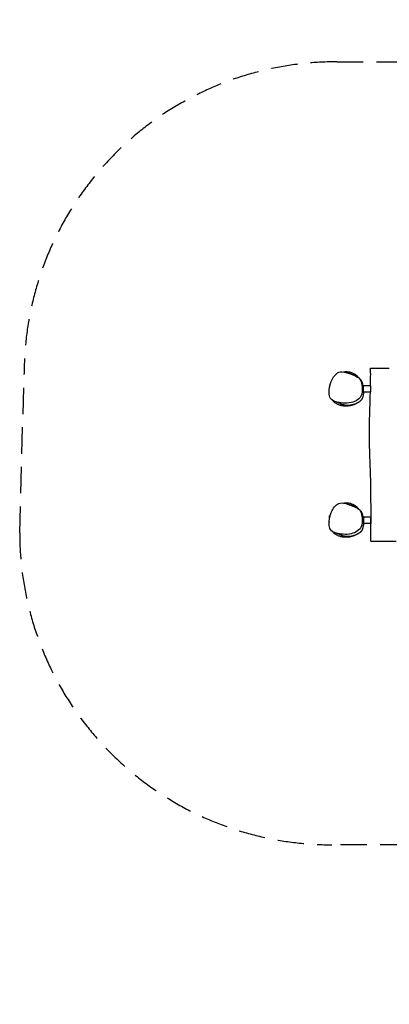
# Model space of a CAD drawing. Units: millimetres. Extents: x -8315 to 8323, y -2510 to 2225.
# Drawn here: x -8315 to -6538, y -2510 to 2225 of the extents above; entities that cross this region are included whole.
import ezdxf

# ---------------------------------------------------------------- set-up
doc = ezdxf.new("R2010")
doc.units = ezdxf.units.MM
doc.header["$LTSCALE"] = 20
doc.linetypes.add('HIDDEN', pattern=[9.525, 6.35, -3.175])
doc.layers.add('2d', color=230, linetype='Continuous')
doc.layers.add('EN-Safetyzone', color=93, linetype='HIDDEN')

msp = doc.modelspace()

# ---------------------------------------------------------------- linework, layer by layer
at = {"layer": '2d'}
for p, q in [((-6665.3, 458.7), (-6663.5, 458.7)), ((-6664.5, 451.5), (-6663.5, 451.5)), ((-6663.5, 463.5), (-6663.5, 433.5)), ((-6628.5, 463.5), (-6663.5, 463.5)), ((-6629.2, 433.5), (-6663.5, 433.5)), ((-6628.5, 463.5), (-6628.5, 434.7)), ((-6825.4, -170.6), (-6825.4, -161.5)), ((-6665.3, -172.3), (-6662.9, -172.3)), ((-6664.5, -179.5), (-6662.9, -179.5)), ((-6663.4, -185.5), (-6662.9, -185.5)), ((-6662.9, -167.5), (-6662.9, -197.5)), ((-6626.9, -167.5), (-6662.9, -167.5)), ((-6627.9, -167.5), (-6627.9, -197.5)), ((-6627.9, -172.3), (-6626.3, -172.3)), ((-6627.9, -179.5), (-6626.4, -179.5)), ((-6627.9, -185.5), (-6626.4, -185.5)), ((-6626.9, -167.5), (-6626.9, -172.3)), ((-6626.9, -197.5), (-6662.9, -197.5)), ((-6626.5, -192.7), (-6627.9, -192.7)), ((-6626.9, -192.7), (-6626.9, -197.5))]:
    msp.add_line(p, q, dxfattribs=at)
for centre, start, end in [((-6751.4, 448.5), 165.9292, 172.9165), ((-6753.4, -182.5), 163.7398, 187.4339)]:
    msp.add_arc(centre, 75, start, end, dxfattribs=at)
for points, knots in [([(-6770.9, 382.4), (-6775.2, 383), (-6791.5, 386.1), (-6829.5, 396.2), (-6828.9, 452.4), (-6816.3, 498.2), (-6779.3, 541.7), (-6746.5, 528.8), (-6730.7, 523.2)], [0.082, 0.082, 0.082, 0.082, 0.1080518, 0.1806629, 0.2964059, 0.3821934, 0.4897692, 0.582, 0.582, 0.582, 0.582]), ([(-6730.7, 523.2), (-6730.6, 523.2), (-6708.7, 515.3), (-6674.1, 504.6), (-6668.1, 455.2), (-6667.5, 404), (-6708.7, 385.5), (-6730.7, 381.9), (-6744.5, 379.7), (-6757.5, 380.3), (-6770.9, 382.4)], [0.582, 0.582, 0.582, 0.582, 0.5824301, 0.7103237, 0.7751164, 0.8687211, 1, 1, 1, 1.082, 1.082, 1.082, 1.082]), ([(-6758.1, 531.6), (-6757.6, 531.5), (-6757.1, 531.4), (-6755, 531), (-6753.4, 530.7), (-6748.2, 529.6), (-6744.5, 528.7), (-6737.2, 526.8), (-6733.6, 525.8), (-6726.9, 523.6), (-6724.1, 522.7), (-6719, 520.8), (-6717.1, 520.1), (-6713.3, 518.6), (-6711.7, 517.9), (-6708.4, 516.5), (-6706.9, 515.8), (-6704.3, 514.5), (-6703.7, 514.2), (-6702.6, 513.7), (-6702.1, 513.4), (-6701.3, 513), (-6700.9, 512.8), (-6700.1, 512.4), (-6699.7, 512.2), (-6698.7, 511.6), (-6698.1, 511.2), (-6696.9, 510.6), (-6696.4, 510.3), (-6695.3, 509.6), (-6694.8, 509.3), (-6693.7, 508.6), (-6693.1, 508.2), (-6691.9, 507.4), (-6691.2, 507), (-6689.8, 506), (-6689.1, 505.5), (-6687.4, 504.3), (-6686.5, 503.5), (-6684.3, 501.7), (-6683, 500.6), (-6680.8, 498.5), (-6680.3, 498), (-6679.5, 497.1), (-6679.2, 496.8), (-6678.7, 496.2), (-6678.5, 496), (-6678.1, 495.5), (-6677.8, 495.2), (-6677.3, 494.6), (-6677, 494.3), (-6676.6, 493.7), (-6676.3, 493.4), (-6675.7, 492.6), (-6675.4, 492.2), (-6674.8, 491.3), (-6674.5, 490.8), (-6673.7, 489.7), (-6673.4, 489.1), (-6672.6, 487.8), (-6672.2, 487.1), (-6671.3, 485.3), (-6670.8, 484.2), (-6669.6, 481.4), (-6669, 479.7), (-6668.1, 476.5), (-6667.7, 474.9), (-6666.9, 471.2), (-6666.6, 469.2), (-6666, 465.4), (-6665.8, 463.7), (-6665.5, 460.8), (-6665.4, 459.6), (-6665.2, 457.3), (-6665.1, 456.3), (-6665, 454.5), (-6664.9, 453.7), (-6664.8, 452.2), (-6664.7, 451.5), (-6664.6, 450.2), (-6664.6, 449.7), (-6664.5, 448.7), (-6664.5, 448.3), (-6664.4, 447.8), (-6664.4, 447.6), (-6664.4, 447.6), (-6664.4, 447.6), (-6664.4, 447.6)], [0, 0, 0, 0, 10.000008, 10.000008, 40.000086, 40.000086, 112.227594, 112.227594, 177.739282, 177.739282, 223.065501, 223.065501, 247.568323, 247.568323, 262.999429, 262.999429, 274.296175, 274.296175, 277.427746, 277.427746, 279.395456, 279.395456, 280.976432, 280.976432, 282.300661, 282.300661, 284.4857, 284.4857, 286.346268, 286.346268, 288.508826, 288.508826, 291.305843, 291.305843, 294.910108, 294.910108, 299.753198, 299.753198, 306.579849, 306.579849, 317.023605, 317.023605, 319.829824, 319.829824, 321.255611, 321.255611, 322.079428, 322.079428, 323.341775, 323.341775, 324.533783, 324.533783, 326.04122, 326.04122, 328.341741, 328.341741, 331.541364, 331.541364, 336.014372, 336.014372, 342.269713, 342.269713, 351.010878, 351.010878, 364.643444, 364.643444, 378.324402, 378.324402, 396.545126, 396.545126, 413.893446, 413.893446, 429.699, 429.699, 445.357942, 445.357942, 461.796009, 461.796009, 480.04328, 480.04328, 501.06799, 501.06799, 524.081767, 524.081767, 548.009212, 548.009212, 548.199725, 548.199725, 548.199725, 548.199725]), ([(-6757.2, 531.4), (-6755.3, 531.8), (-6753.3, 532.2), (-6743.9, 533.2), (-6736.7, 532.7), (-6724.6, 530.3), (-6715.3, 527.8), (-6701.3, 519), (-6697.2, 515.7), (-6691.6, 510), (-6689.8, 507.9), (-6688.1, 505.8)], [-221.884781, -221.884781, -221.884781, -221.884781, -218.0217, -218.0217, -205.704403, -205.704403, -196.158475, -196.158475, -191.415582, -191.415582, -188.921301, -188.921301, -188.921301, -188.921301]), ([(-6628.6, 463.5), (-6628.3, 475.5), (-6628.1, 487.5), (-6627.9, 512.8), (-6627.9, 526.1), (-6628.1, 542.4), (-6628.2, 545.5), (-6628.3, 548.5)], [746.385752, 746.385752, 746.385752, 746.385752, 782.349711, 782.349711, 822.293084, 822.293084, 831.444693, 831.444693, 831.444693, 831.444693]), ([(-6628.3, 548.5), (-6628.3, 548.5), (-6620.6, 548.5), (-6596.9, 548.5), (-6583.8, 548.5), (-6569, 548.5), (-6552.7, 548.5), (-6538.6, 548.5), (-6538.3, 548.5)], [0.7979422, 0.7979422, 0.7979422, 0.7979422, 0.8962296, 1, 1, 1, 1.1163907, 1.1181552, 1.1181552, 1.1181552, 1.1181552]), ([(-6688.4, 506.1), (-6688.4, 506.1), (-6688.4, 506.1), (-6688.4, 506.1), (-6688.3, 506), (-6688, 505.7), (-6687.8, 505.4), (-6687.2, 504.7), (-6686.9, 504.3), (-6686.2, 503.5), (-6685.9, 503.2), (-6685.7, 502.8)], [34.215159, 34.215159, 34.215159, 34.215159, 34.574411, 34.574411, 51.463189, 51.463189, 72.106947, 72.106947, 97.191544, 97.191544, 111.070069, 111.070069, 111.070069, 111.070069]), ([(-6662.4, 433.5), (-6662.4, 432.8), (-6662.5, 432.2), (-6662.6, 429.6), (-6662.8, 427.8), (-6663.2, 423.5), (-6663.6, 421), (-6664.5, 416), (-6665, 413.8), (-6666.2, 409.6), (-6666.7, 408), (-6668.1, 404.6), (-6668.7, 403.2), (-6670.2, 400.4), (-6671, 399.2), (-6672.3, 397.3), (-6672.7, 396.7), (-6673.5, 395.6), (-6673.8, 395.3), (-6674.4, 394.7), (-6674.6, 394.4), (-6675, 393.9), (-6675.2, 393.7), (-6675.7, 393.1), (-6676.1, 392.8), (-6676.7, 392.2), (-6677, 391.9), (-6677.6, 391.3), (-6678, 390.9), (-6678.7, 390.3), (-6679.2, 389.9), (-6680.1, 389.1), (-6680.6, 388.7), (-6681.6, 387.9), (-6682.1, 387.5), (-6683.3, 386.7), (-6683.9, 386.3), (-6685.2, 385.4), (-6685.8, 385), (-6687.1, 384.2), (-6687.8, 383.8), (-6689.2, 382.9), (-6689.9, 382.6), (-6691.3, 381.8), (-6692, 381.4), (-6693.4, 380.7), (-6694.1, 380.4), (-6695.6, 379.7), (-6696.4, 379.3), (-6698.3, 378.5), (-6699.4, 378), (-6701.8, 377), (-6702.6, 376.7), (-6705.9, 375.5), (-6706.4, 375.3), (-6707.5, 374.9), (-6707.8, 374.8), (-6708.6, 374.6), (-6709, 374.5), (-6709.7, 374.2), (-6710, 374.1), (-6710.6, 373.9), (-6710.9, 373.9), (-6711.6, 373.7), (-6712.1, 373.5), (-6712.9, 373.3), (-6713.3, 373.2), (-6714.1, 373), (-6714.6, 372.9), (-6715.5, 372.6), (-6716.1, 372.5), (-6717.4, 372.2), (-6718.1, 372), (-6719.6, 371.7), (-6720.5, 371.5), (-6722.4, 371.2), (-6723.4, 371), (-6725.8, 370.7), (-6727.1, 370.5), (-6730, 370.2), (-6731.7, 370.1), (-6735.3, 369.9), (-6737.3, 369.8), (-6741.2, 369.9), (-6743.2, 370), (-6745.9, 370.2), (-6746.9, 370.4), (-6748.3, 370.5), (-6748.9, 370.6), (-6750.2, 370.8), (-6750.8, 370.9), (-6752.3, 371.2), (-6753.1, 371.3), (-6755, 371.7), (-6756.1, 372), (-6758.6, 372.6), (-6760, 373.1), (-6763, 374), (-6764.5, 374.6), (-6767.5, 375.7), (-6768.8, 376.3), (-6771.9, 377.6), (-6773.5, 378.3), (-6776.9, 379.9), (-6778.7, 380.8), (-6782.5, 382.5), (-6784.4, 383.4), (-6788.1, 385), (-6790, 385.8), (-6793, 386.8), (-6794, 387.2), (-6795.1, 387.5)], [587.743247, 587.743247, 587.743247, 587.743247, 607.544854, 607.544854, 662.659217, 662.659217, 737.180586, 737.180586, 785.568201, 785.568201, 812.421886, 812.421886, 829.097644, 829.097644, 840.450584, 840.450584, 844.570529, 844.570529, 846.3692, 846.3692, 847.635613, 847.635613, 848.49115, 848.49115, 849.895266, 849.895266, 851.206105, 851.206105, 852.788233, 852.788233, 855.067956, 855.067956, 858.117998, 858.117998, 862.14785, 862.14785, 867.43046, 867.43046, 874.222778, 874.222778, 882.780206, 882.780206, 893.378039, 893.378039, 906.376479, 906.376479, 922.400088, 922.400088, 943.106152, 943.106152, 974.692071, 974.692071, 1017.737909, 1017.737909, 1024.297272, 1024.297272, 1027.244452, 1027.244452, 1029.212522, 1029.212522, 1030.653367, 1030.653367, 1031.645336, 1031.645336, 1033.08241, 1033.08241, 1034.293443, 1034.293443, 1035.701613, 1035.701613, 1037.723701, 1037.723701, 1040.623223, 1040.623223, 1044.573205, 1044.573205, 1050.023457, 1050.023457, 1057.492658, 1057.492658, 1067.551979, 1067.551979, 1080.54863, 1080.54863, 1094.539116, 1094.539116, 1104.701613, 1104.701613, 1113.243426, 1113.243426, 1125.106645, 1125.106645, 1142.084454, 1142.084454, 1167.449488, 1167.449488, 1204.269813, 1204.269813, 1251.368662, 1251.368662, 1300.046006, 1300.046006, 1362.352835, 1362.352835, 1440.512844, 1440.512844, 1530.313526, 1530.313526, 1626.951515, 1626.951515, 1685.009935, 1685.009935, 1685.009935, 1685.009935]), ([(-6666.4, 467.8), (-6666, 466.6), (-6665.7, 465.5), (-6665, 462.7), (-6664.6, 461.1), (-6664.3, 459.3), (-6664.2, 459), (-6664.1, 458.7)], [381.2921, 381.2921, 381.2921, 381.2921, 395.66426, 395.66426, 417.158481, 417.158481, 420.85335, 420.85335, 420.85335, 420.85335]), ([(-6627.4, -282.5), (-6627.4, -279.1), (-6627.3, -275.8), (-6627.1, -262.5), (-6627, -252.5), (-6626.7, -223.7), (-6626.5, -204.8), (-6626.3, -159.3), (-6626.2, -132.6), (-6626.4, -77.6), (-6626.6, -49.3), (-6627.4, 1.7), (-6628, 24.6), (-6629.4, 66.7), (-6630.1, 86), (-6631.5, 122.5), (-6632.1, 139.8), (-6633, 172), (-6633.3, 186.8), (-6633.7, 217.2), (-6633.8, 232.8), (-6633.7, 262.1), (-6633.5, 275.9), (-6633, 302.5), (-6632.6, 315.3), (-6631.9, 342.3), (-6631.5, 356.4), (-6630.7, 383.5), (-6630.3, 396.5), (-6629.7, 417.5), (-6629.5, 425.5), (-6629.3, 433.5)], [0, 0, 0, 0, 10.000031, 10.000031, 40.000302, 40.000302, 96.423485, 96.423485, 176.649316, 176.649316, 261.405812, 261.405812, 329.858247, 329.858247, 387.802841, 387.802841, 439.696063, 439.696063, 484.344612, 484.344612, 530.978709, 530.978709, 572.390582, 572.390582, 610.83712, 610.83712, 653.286821, 653.286821, 692.250513, 692.250513, 716.338151, 716.338151, 716.338151, 716.338151]), ([(-6730.2, 368.1), (-6730.2, 368.1), (-6730.2, 368.1), (-6730.2, 368.1), (-6730.3, 368.1), (-6730.9, 368), (-6731.3, 367.9), (-6732.3, 367.8), (-6733, 367.7), (-6734.6, 367.5), (-6735.5, 367.4), (-6737.7, 367.2), (-6738.8, 367.1), (-6741.4, 367), (-6742.7, 366.9), (-6745.5, 366.8), (-6746.9, 366.8), (-6749.8, 366.8), (-6751.2, 366.8), (-6754.1, 367), (-6755.5, 367.1), (-6758.3, 367.3), (-6759.7, 367.5), (-6762.5, 367.9), (-6763.8, 368.1), (-6766.3, 368.5), (-6767.6, 368.8), (-6770.1, 369.4), (-6771.4, 369.7), (-6774.2, 370.5), (-6775.8, 370.9), (-6779.5, 372.2), (-6781.5, 373), (-6785.4, 374.7), (-6787.2, 375.5), (-6790.3, 377.1), (-6791.6, 377.9), (-6794, 379.3), (-6795.1, 380.1), (-6797.4, 381.6), (-6798.4, 382.4), (-6800.6, 384), (-6801.6, 384.9), (-6803.8, 386.9), (-6804.9, 387.9), (-6807.2, 390.3), (-6808.4, 391.7), (-6809.5, 393.2)], [32.239426, 32.239426, 32.239426, 32.239426, 34.500782, 34.500782, 60.324769, 60.324769, 87.746067, 87.746067, 115.85404, 115.85404, 143.040564, 143.040564, 167.393548, 167.393548, 187.447096, 187.447096, 202.590912, 202.590912, 212.930137, 212.930137, 220.784494, 220.784494, 227.1865, 227.1865, 231.824336, 231.824336, 235.766429, 235.766429, 239.826023, 239.826023, 244.750804, 244.750804, 251.482875, 251.482875, 257.616561, 257.616561, 262.563779, 262.563779, 267.428891, 267.428891, 272.729825, 272.729825, 278.70185, 278.70185, 285.915261, 285.915261, 294.014998, 294.014998, 294.014998, 294.014998]), ([(-6706.2, 375.2), (-6708.3, 374), (-6710.4, 373), (-6715.8, 370.9), (-6719.5, 369.8), (-6726, 368.6), (-6728.1, 368.3), (-6730.3, 368.1)], [-146.009865, -146.009865, -146.009865, -146.009865, -144.158532, -144.158532, -141.45108, -141.45108, -140.060541, -140.060541, -140.060541, -140.060541]), ([(-6770.9, -248.6), (-6775.2, -248), (-6791.5, -244.9), (-6829.5, -234.8), (-6828.9, -178.6), (-6816.3, -132.8), (-6779.3, -89.3), (-6746.5, -102.2), (-6730.7, -107.8)], [0.082, 0.082, 0.082, 0.082, 0.1080518, 0.1806629, 0.2964059, 0.3821934, 0.4897692, 0.582, 0.582, 0.582, 0.582]), ([(-6730.7, -107.8), (-6730.6, -107.8), (-6708.7, -115.7), (-6674.1, -126.4), (-6668.1, -175.8), (-6667.5, -227), (-6708.7, -245.5), (-6730.7, -249.1), (-6744.5, -251.3), (-6757.5, -250.7), (-6770.9, -248.6)], [0.582, 0.582, 0.582, 0.582, 0.5824301, 0.7103237, 0.7751164, 0.8687211, 1, 1, 1, 1.082, 1.082, 1.082, 1.082]), ([(-6758.1, -99.4), (-6757.6, -99.5), (-6757.1, -99.6), (-6755, -100), (-6753.4, -100.3), (-6748.2, -101.4), (-6744.5, -102.3), (-6737.2, -104.2), (-6733.6, -105.2), (-6726.9, -107.4), (-6724.1, -108.3), (-6719, -110.2), (-6717.1, -110.9), (-6713.3, -112.4), (-6711.7, -113.1), (-6708.4, -114.5), (-6706.9, -115.2), (-6704.3, -116.5), (-6703.7, -116.8), (-6702.6, -117.3), (-6702.1, -117.6), (-6701.3, -118), (-6700.9, -118.2), (-6700.1, -118.6), (-6699.7, -118.8), (-6698.7, -119.4), (-6698.1, -119.8), (-6696.9, -120.4), (-6696.4, -120.7), (-6695.3, -121.4), (-6694.8, -121.7), (-6693.7, -122.4), (-6693.1, -122.8), (-6691.9, -123.6), (-6691.2, -124), (-6689.8, -125), (-6689.1, -125.5), (-6687.4, -126.7), (-6686.5, -127.5), (-6684.3, -129.3), (-6683, -130.4), (-6680.8, -132.5), (-6680.3, -133), (-6679.5, -133.9), (-6679.2, -134.2), (-6678.7, -134.8), (-6678.5, -135), (-6678.1, -135.5), (-6677.8, -135.8), (-6677.3, -136.4), (-6677, -136.7), (-6676.6, -137.3), (-6676.3, -137.6), (-6675.7, -138.4), (-6675.4, -138.8), (-6674.8, -139.7), (-6674.5, -140.2), (-6673.7, -141.3), (-6673.4, -141.9), (-6672.6, -143.2), (-6672.2, -143.9), (-6671.3, -145.7), (-6670.8, -146.8), (-6669.6, -149.6), (-6669, -151.3), (-6668.1, -154.5), (-6667.7, -156.1), (-6666.9, -159.8), (-6666.6, -161.8), (-6666, -165.6), (-6665.8, -167.3), (-6665.5, -170.2), (-6665.4, -171.4), (-6665.2, -173.7), (-6665.1, -174.7), (-6665, -176.5), (-6664.9, -177.3), (-6664.8, -178.8), (-6664.7, -179.5), (-6664.6, -180.8), (-6664.6, -181.3), (-6664.5, -182.3), (-6664.5, -182.7), (-6664.4, -183.2), (-6664.4, -183.4), (-6664.4, -183.4), (-6664.4, -183.4), (-6664.4, -183.4)], [0, 0, 0, 0, 10.000008, 10.000008, 40.000086, 40.000086, 112.227594, 112.227594, 177.739282, 177.739282, 223.065501, 223.065501, 247.568323, 247.568323, 262.999429, 262.999429, 274.296175, 274.296175, 277.427746, 277.427746, 279.395456, 279.395456, 280.976432, 280.976432, 282.300661, 282.300661, 284.4857, 284.4857, 286.346268, 286.346268, 288.508826, 288.508826, 291.305843, 291.305843, 294.910108, 294.910108, 299.753198, 299.753198, 306.579849, 306.579849, 317.023605, 317.023605, 319.829824, 319.829824, 321.255611, 321.255611, 322.079428, 322.079428, 323.341775, 323.341775, 324.533783, 324.533783, 326.04122, 326.04122, 328.341741, 328.341741, 331.541364, 331.541364, 336.014372, 336.014372, 342.269713, 342.269713, 351.010878, 351.010878, 364.643444, 364.643444, 378.324402, 378.324402, 396.545126, 396.545126, 413.893446, 413.893446, 429.699, 429.699, 445.357942, 445.357942, 461.796009, 461.796009, 480.04328, 480.04328, 501.06799, 501.06799, 524.081767, 524.081767, 548.009212, 548.009212, 548.199725, 548.199725, 548.199725, 548.199725]), ([(-6757.2, -99.6), (-6755.3, -99.2), (-6753.3, -98.8), (-6743.9, -97.8), (-6736.7, -98.3), (-6724.6, -100.7), (-6715.3, -103.2), (-6701.3, -112), (-6697.2, -115.3), (-6691.6, -121), (-6689.8, -123.1), (-6688.1, -125.2)], [-221.884781, -221.884781, -221.884781, -221.884781, -218.0217, -218.0217, -205.704403, -205.704403, -196.158475, -196.158475, -191.415582, -191.415582, -188.921301, -188.921301, -188.921301, -188.921301]), ([(-6688.4, -124.9), (-6688.4, -124.9), (-6688.4, -124.9), (-6688.4, -124.9), (-6688.3, -125), (-6688, -125.3), (-6687.8, -125.6), (-6687.2, -126.3), (-6686.9, -126.7), (-6686.2, -127.5), (-6685.9, -127.8), (-6685.7, -128.2)], [34.215159, 34.215159, 34.215159, 34.215159, 34.574411, 34.574411, 51.463189, 51.463189, 72.106947, 72.106947, 97.191544, 97.191544, 111.070069, 111.070069, 111.070069, 111.070069]), ([(-6666.4, -163.2), (-6666, -164.4), (-6665.7, -165.5), (-6665, -168.3), (-6664.6, -169.9), (-6664.3, -171.7), (-6664.2, -172), (-6664.1, -172.3)], [381.2921, 381.2921, 381.2921, 381.2921, 395.66426, 395.66426, 417.158481, 417.158481, 420.85335, 420.85335, 420.85335, 420.85335]), ([(-6662.4, -197.5), (-6662.4, -198.2), (-6662.5, -198.8), (-6662.6, -201.4), (-6662.8, -203.2), (-6663.2, -207.5), (-6663.6, -210), (-6664.5, -215), (-6665, -217.2), (-6666.2, -221.4), (-6666.7, -223), (-6668.1, -226.4), (-6668.7, -227.8), (-6670.2, -230.6), (-6671, -231.8), (-6672.3, -233.7), (-6672.7, -234.3), (-6673.5, -235.4), (-6673.8, -235.7), (-6674.4, -236.3), (-6674.6, -236.6), (-6675, -237.1), (-6675.2, -237.3), (-6675.7, -237.9), (-6676.1, -238.2), (-6676.7, -238.8), (-6677, -239.1), (-6677.6, -239.7), (-6678, -240.1), (-6678.7, -240.7), (-6679.2, -241.1), (-6680.1, -241.9), (-6680.6, -242.3), (-6681.6, -243.1), (-6682.1, -243.5), (-6683.3, -244.3), (-6683.9, -244.7), (-6685.2, -245.6), (-6685.8, -246), (-6687.1, -246.8), (-6687.8, -247.2), (-6689.2, -248.1), (-6689.9, -248.4), (-6691.3, -249.2), (-6692, -249.6), (-6693.4, -250.3), (-6694.1, -250.6), (-6695.6, -251.3), (-6696.4, -251.7), (-6698.3, -252.5), (-6699.4, -253), (-6701.8, -254), (-6702.6, -254.3), (-6705.9, -255.5), (-6706.4, -255.7), (-6707.5, -256.1), (-6707.8, -256.2), (-6708.6, -256.4), (-6709, -256.5), (-6709.7, -256.8), (-6710, -256.9), (-6710.6, -257.1), (-6710.9, -257.1), (-6711.6, -257.3), (-6712.1, -257.5), (-6712.9, -257.7), (-6713.3, -257.8), (-6714.1, -258), (-6714.6, -258.1), (-6715.5, -258.4), (-6716.1, -258.5), (-6717.4, -258.8), (-6718.1, -259), (-6719.6, -259.3), (-6720.5, -259.5), (-6722.4, -259.8), (-6723.4, -260), (-6725.8, -260.3), (-6727.1, -260.5), (-6730, -260.8), (-6731.7, -260.9), (-6735.3, -261.1), (-6737.3, -261.2), (-6741.2, -261.1), (-6743.2, -261), (-6745.9, -260.8), (-6746.9, -260.6), (-6748.3, -260.5), (-6748.9, -260.4), (-6750.2, -260.2), (-6750.8, -260.1), (-6752.3, -259.8), (-6753.1, -259.7), (-6755, -259.3), (-6756.1, -259), (-6758.6, -258.4), (-6760, -257.9), (-6763, -257), (-6764.5, -256.4), (-6767.5, -255.3), (-6768.8, -254.7), (-6771.9, -253.4), (-6773.5, -252.7), (-6776.9, -251.1), (-6778.7, -250.2), (-6782.5, -248.5), (-6784.4, -247.6), (-6788.1, -246), (-6790, -245.2), (-6793, -244.2), (-6794, -243.8), (-6795.1, -243.5)], [587.743247, 587.743247, 587.743247, 587.743247, 607.544854, 607.544854, 662.659217, 662.659217, 737.180586, 737.180586, 785.568201, 785.568201, 812.421886, 812.421886, 829.097644, 829.097644, 840.450584, 840.450584, 844.570529, 844.570529, 846.3692, 846.3692, 847.635613, 847.635613, 848.49115, 848.49115, 849.895266, 849.895266, 851.206105, 851.206105, 852.788233, 852.788233, 855.067956, 855.067956, 858.117998, 858.117998, 862.14785, 862.14785, 867.43046, 867.43046, 874.222778, 874.222778, 882.780206, 882.780206, 893.378039, 893.378039, 906.376479, 906.376479, 922.400087, 922.400087, 943.106152, 943.106152, 974.692071, 974.692071, 1017.737909, 1017.737909, 1024.297271, 1024.297271, 1027.244452, 1027.244452, 1029.212522, 1029.212522, 1030.653367, 1030.653367, 1031.645336, 1031.645336, 1033.08241, 1033.08241, 1034.293443, 1034.293443, 1035.701613, 1035.701613, 1037.723701, 1037.723701, 1040.623223, 1040.623223, 1044.573204, 1044.573204, 1050.023457, 1050.023457, 1057.492658, 1057.492658, 1067.551979, 1067.551979, 1080.54863, 1080.54863, 1094.539116, 1094.539116, 1104.701613, 1104.701613, 1113.243426, 1113.243426, 1125.106644, 1125.106644, 1142.084454, 1142.084454, 1167.449488, 1167.449488, 1204.269812, 1204.269812, 1251.368662, 1251.368662, 1300.046005, 1300.046005, 1362.352834, 1362.352834, 1440.512843, 1440.512843, 1530.313525, 1530.313525, 1626.951513, 1626.951513, 1685.009935, 1685.009935, 1685.009935, 1685.009935]), ([(-6730.2, -262.9), (-6730.2, -262.9), (-6730.2, -262.9), (-6730.2, -262.9), (-6730.3, -262.9), (-6730.9, -263), (-6731.3, -263.1), (-6732.3, -263.2), (-6733, -263.3), (-6734.6, -263.5), (-6735.5, -263.6), (-6737.7, -263.8), (-6738.8, -263.9), (-6741.4, -264), (-6742.7, -264.1), (-6745.5, -264.2), (-6746.9, -264.2), (-6749.8, -264.2), (-6751.2, -264.2), (-6754.1, -264), (-6755.5, -263.9), (-6758.3, -263.7), (-6759.7, -263.5), (-6762.5, -263.1), (-6763.8, -262.9), (-6766.3, -262.5), (-6767.6, -262.2), (-6770.1, -261.6), (-6771.4, -261.3), (-6774.2, -260.5), (-6775.8, -260.1), (-6779.5, -258.8), (-6781.5, -258), (-6785.4, -256.3), (-6787.2, -255.5), (-6790.3, -253.9), (-6791.6, -253.1), (-6794, -251.7), (-6795.1, -250.9), (-6797.4, -249.4), (-6798.4, -248.6), (-6800.6, -247), (-6801.6, -246.1), (-6803.8, -244.1), (-6804.9, -243.1), (-6807.2, -240.7), (-6808.4, -239.3), (-6809.5, -237.8)], [32.239426, 32.239426, 32.239426, 32.239426, 34.500782, 34.500782, 60.324769, 60.324769, 87.746067, 87.746067, 115.85404, 115.85404, 143.040564, 143.040564, 167.393548, 167.393548, 187.447096, 187.447096, 202.590912, 202.590912, 212.930137, 212.930137, 220.784494, 220.784494, 227.1865, 227.1865, 231.824336, 231.824336, 235.766429, 235.766429, 239.826023, 239.826023, 244.750804, 244.750804, 251.482875, 251.482875, 257.616561, 257.616561, 262.563779, 262.563779, 267.428891, 267.428891, 272.729825, 272.729825, 278.70185, 278.70185, 285.915261, 285.915261, 294.014998, 294.014998, 294.014998, 294.014998]), ([(-6706.2, -255.8), (-6708.3, -257), (-6710.4, -258), (-6715.8, -260.1), (-6719.5, -261.2), (-6726, -262.4), (-6728.1, -262.7), (-6730.3, -262.9)], [-146.009865, -146.009865, -146.009865, -146.009865, -144.158532, -144.158532, -141.45108, -141.45108, -140.060541, -140.060541, -140.060541, -140.060541]), ([(-6627.4, -282.5), (-6627.4, -282.5), (-6623.5, -282.5), (-6597.3, -282.5), (-6582.2, -282.5), (-6573.6, -282.5), (-6563.1, -282.5), (-6552.7, -282.5), (-6550.7, -282.5)], [0.7964535, 0.7964535, 0.7964535, 0.7964535, 0.8825325, 1, 1, 1, 1.0666942, 1.082, 1.082, 1.082, 1.082]), ([(-6550.7, -282.5), (-6534.5, -282.5), (-6510.4, -282.5), (-6505.3, -282.5), (-6505.3, -282.5)], [0.082, 0.082, 0.082, 0.082, 0.2100143, 0.2838131, 0.2838131, 0.2838131, 0.2838131])]:
    msp.add_open_spline(points, degree=3, knots=knots, dxfattribs=at)
for points in [[(-6705.4, 375.6), (-6705.7, 375.5), (-6706, 375.3), (-6706.2, 375.2)], [(-6705.4, -255.4), (-6705.7, -255.5), (-6706, -255.7), (-6706.2, -255.8)]]:
    msp.add_open_spline(points, degree=3, dxfattribs=at)
at = {"layer": 'EN-Safetyzone'}
msp.add_lwpolyline([(2857.4, -2238.6), (916.9, -1811.2, -0.136924), (81.9, -1367), (-224.1, -1367, -0.059605), (-590.2, -1568.6), (-2411.4, -2363.4, -0.362276), (-4574.9, -1732.9, -0.027715), (-4740.9, -1742.1), (-6814.1, -1743, -0.414467), (-8315.4, -243), (-8294, 522.4, -0.414945), (-6790.2, 2022.4), (-5535.4, 2020.8, -0.101099), (-4966.4, 2212.7, -0.212837), (-3795.8, 1863.2), (-3283.8, 1455), (-1980, 2027.5, -0.318085), (14, 1633), (477.2, 1633, -0.223686), (1952.2, 1900.4)], format="xyb", dxfattribs=at)

doc.saveas('drawing.dxf')
